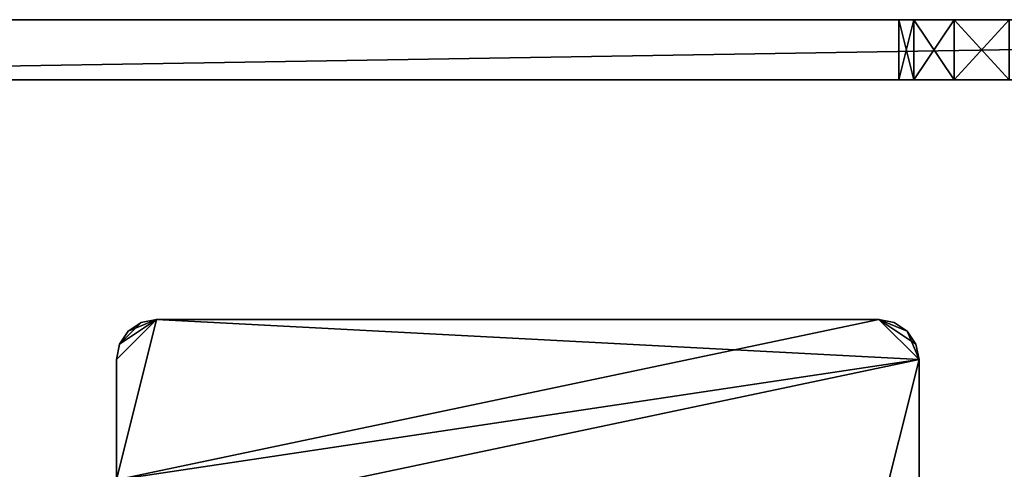
# Model space of a CAD drawing. Extents: x 0 to 378, y 0 to 123.
# Drawn here: x 140 to 189, y 101 to 123 of the extents above; entities that cross this region are included whole.
import ezdxf

# ---------------------------------------------------------------- set-up
doc = ezdxf.new("R2010")
doc.units = 0
doc.header["$MEASUREMENT"] = 0

msp = doc.modelspace()

# ---------------------------------------------------------------- linework, layer by layer
for points in [[(257.25, 122.973846, 1718.102417), (280.5, 122.973846, 1690), (97.5, 122.973846, 1690)], [(257.25, 122.973846, 1718.102417), (97.5, 122.973846, 1690), (255.60289, 122.973846, 1719.749512)], [(119.5, 122.973846, 1717.499512), (184.736862, 122.973846, 1722.25), (97.5, 122.973846, 1690)], [(97.5, 122.973846, 1690), (184.736862, 122.973846, 1722.25), (186.75, 122.973846, 1720.236816)], [(97.5, 122.973846, 1690), (186.75, 122.973846, 1720.236816), (189.5, 122.973846, 1719.5)], [(255.60289, 122.973846, 1719.749512), (97.5, 122.973846, 1690), (255, 122.973846, 1721.999512)], [(255, 122.973846, 1721.999512), (97.5, 122.973846, 1690), (189.5, 122.973846, 1719.5)], [(280.5, 122.973846, 1740), (259.5, 122.973846, 1732.499512), (97.5, 122.973846, 1740)], [(97.5, 122.973846, 1740), (259.5, 122.973846, 1732.499512), (119.5, 122.973846, 1732.499512)], [(97.5, 122.973846, 1690), (280.5, 122.973846, 1690), (97.5, 119.973839, 1690)], [(97.5, 119.973839, 1690), (280.5, 122.973846, 1690), (280.5, 119.973839, 1690)], [(280.5, 119.973839, 1740), (280.5, 122.973846, 1740), (97.5, 119.973839, 1740)], [(97.5, 119.973839, 1740), (280.5, 122.973846, 1740), (97.5, 122.973846, 1740)], [(97.5, 122.973846), (280.5, 122.973846), (97.5, 119.973839)], [(97.5, 119.973839), (280.5, 122.973846), (280.5, 119.973839)], [(280.5, 119.973839, 49.999954), (280.5, 122.973846, 49.999954), (97.5, 119.973839, 49.999954)], [(97.5, 119.973839, 49.999954), (280.5, 122.973846, 49.999954), (97.5, 122.973846, 49.999954)], [(257.25, 122.973846, 28.102398), (280.5, 122.973846), (97.5, 122.973846)], [(257.25, 122.973846, 28.102398), (97.5, 122.973846), (255.60289, 122.973846, 29.749512)], [(119.5, 122.973846, 27.499496), (184.736862, 122.973846, 32.249989), (97.5, 122.973846)], [(97.5, 122.973846), (184.736862, 122.973846, 32.249989), (186.75, 122.973846, 30.236839)], [(97.5, 122.973846), (186.75, 122.973846, 30.236839), (189.5, 122.973846, 29.499949)], [(255.60289, 122.973846, 29.749512), (97.5, 122.973846), (255, 122.973846, 31.999529)], [(255, 122.973846, 31.999529), (97.5, 122.973846), (189.5, 122.973846, 29.499949)], [(280.5, 122.973846, 49.999954), (259.5, 122.973846, 42.499481), (97.5, 122.973846, 49.999954)], [(97.5, 122.973846, 49.999954), (259.5, 122.973846, 42.499481), (119.5, 122.973846, 42.499481)], [(255.60289, 122.973846, 1730.249512), (119.5, 122.973846, 1732.499512), (257.25, 122.973846, 1731.896606)], [(257.25, 122.973846, 1731.896606), (119.5, 122.973846, 1732.499512), (259.5, 122.973846, 1732.499512)], [(119.5, 122.973846, 1732.499512), (184.736862, 122.973846, 1727.750122), (121.75, 122.973846, 1731.896606)], [(255.60289, 122.973846, 1730.249512), (189.5, 122.973846, 1730.5), (119.5, 122.973846, 1732.499512)], [(119.5, 122.973846, 1732.499512), (189.5, 122.973846, 1730.5), (186.75, 122.973846, 1729.763062)], [(119.5, 122.973846, 1732.499512), (186.75, 122.973846, 1729.763062), (184.736862, 122.973846, 1727.750122)], [(121.75, 122.973846, 1718.102417), (184, 122.973846, 1724.999878), (119.5, 122.973846, 1717.499512)], [(119.5, 122.973846, 1717.499512), (184, 122.973846, 1724.999878), (184.736862, 122.973846, 1722.25)], [(255.60289, 122.973846, 40.249527), (119.5, 122.973846, 42.499481), (257.25, 122.973846, 41.896641)], [(257.25, 122.973846, 41.896641), (119.5, 122.973846, 42.499481), (259.5, 122.973846, 42.499481)], [(119.5, 122.973846, 42.499481), (184.736862, 122.973846, 37.749947), (121.75, 122.973846, 41.896641)], [(255.60289, 122.973846, 40.249527), (189.5, 122.973846, 40.499985), (119.5, 122.973846, 42.499481)], [(119.5, 122.973846, 42.499481), (189.5, 122.973846, 40.499985), (186.75, 122.973846, 39.763092)], [(119.5, 122.973846, 42.499481), (186.75, 122.973846, 39.763092), (184.736862, 122.973846, 37.749947)], [(121.75, 122.973846, 28.102398), (184, 122.973846, 34.999966), (119.5, 122.973846, 27.499496)], [(119.5, 122.973846, 27.499496), (184, 122.973846, 34.999966), (184.736862, 122.973846, 32.249989)], [(121.75, 122.973846, 1731.896606), (184.736862, 122.973846, 1727.750122), (123.39711, 122.973846, 1730.249512)], [(121.75, 122.973846, 1718.102417), (123.39711, 122.973846, 1719.749512), (184, 122.973846, 1724.999878)], [(121.75, 122.973846, 41.896641), (184.736862, 122.973846, 37.749947), (123.39711, 122.973846, 40.249527)], [(121.75, 122.973846, 28.102398), (123.39711, 122.973846, 29.749512), (184, 122.973846, 34.999966)], [(184, 122.973846, 1724.999878), (123.39711, 122.973846, 1719.749512), (124, 122.973846, 1721.999512)], [(184.736862, 122.973846, 1727.750122), (124, 122.973846, 1727.99939), (123.39711, 122.973846, 1730.249512)], [(184, 122.973846, 34.999966), (123.39711, 122.973846, 29.749512), (124, 122.973846, 31.999529)], [(184.736862, 122.973846, 37.749947), (124, 122.973846, 37.999512), (123.39711, 122.973846, 40.249527)], [(184, 122.973846, 1724.999878), (124, 122.973846, 1721.999512), (184.736862, 122.973846, 1727.750122)], [(184.736862, 122.973846, 1727.750122), (124, 122.973846, 1721.999512), (124, 122.973846, 1727.99939)], [(184, 122.973846, 34.999966), (124, 122.973846, 31.999529), (184.736862, 122.973846, 37.749947)], [(184.736862, 122.973846, 37.749947), (124, 122.973846, 31.999529), (124, 122.973846, 37.999512)], [(184.736862, 122.973846, 1727.750122), (184.736862, 119.973839, 1727.750122), (184, 119.973839, 1724.999878)], [(184.736862, 122.973846, 1727.750122), (184, 119.973839, 1724.999878), (184, 122.973846, 1724.999878)], [(184, 122.973846, 1724.999878), (184, 119.973839, 1724.999878), (184.736862, 119.973839, 1722.25)], [(184, 122.973846, 1724.999878), (184.736862, 119.973839, 1722.25), (184.736862, 122.973846, 1722.25)], [(184.736862, 122.973846, 37.749947), (184.736862, 119.973839, 37.749947), (184, 119.973839, 34.999966)], [(184.736862, 122.973846, 37.749947), (184, 119.973839, 34.999966), (184, 122.973846, 34.999966)], [(184, 122.973846, 34.999966), (184, 119.973839, 34.999966), (184.736862, 119.973839, 32.249989)], [(184, 122.973846, 34.999966), (184.736862, 119.973839, 32.249989), (184.736862, 122.973846, 32.249989)], [(186.75, 122.973846, 1729.763062), (186.75, 119.973839, 1729.763062), (184.736862, 119.973839, 1727.750122)], [(186.75, 122.973846, 1729.763062), (184.736862, 119.973839, 1727.750122), (184.736862, 122.973846, 1727.750122)], [(184.736862, 122.973846, 1722.25), (184.736862, 119.973839, 1722.25), (186.75, 119.973839, 1720.236816)], [(184.736862, 122.973846, 1722.25), (186.75, 119.973839, 1720.236816), (186.75, 122.973846, 1720.236816)], [(186.75, 122.973846, 39.763092), (186.75, 119.973839, 39.763092), (184.736862, 119.973839, 37.749947)], [(186.75, 122.973846, 39.763092), (184.736862, 119.973839, 37.749947), (184.736862, 122.973846, 37.749947)], [(184.736862, 122.973846, 32.249989), (184.736862, 119.973839, 32.249989), (186.75, 119.973839, 30.236839)], [(184.736862, 122.973846, 32.249989), (186.75, 119.973839, 30.236839), (186.75, 122.973846, 30.236839)], [(189.5, 122.973846, 1730.5), (189.5, 119.973839, 1730.5), (186.75, 119.973839, 1729.763062)], [(189.5, 122.973846, 1730.5), (186.75, 119.973839, 1729.763062), (186.75, 122.973846, 1729.763062)], [(186.75, 122.973846, 1720.236816), (186.75, 119.973839, 1720.236816), (189.5, 119.973839, 1719.5)], [(186.75, 122.973846, 1720.236816), (189.5, 119.973839, 1719.5), (189.5, 122.973846, 1719.5)], [(189.5, 122.973846, 40.499985), (189.5, 119.973839, 40.499985), (186.75, 119.973839, 39.763092)], [(189.5, 122.973846, 40.499985), (186.75, 119.973839, 39.763092), (186.75, 122.973846, 39.763092)], [(186.75, 122.973846, 30.236839), (186.75, 119.973839, 30.236839), (189.5, 119.973839, 29.499949)], [(186.75, 122.973846, 30.236839), (189.5, 119.973839, 29.499949), (189.5, 122.973846, 29.499949)], [(97.5, 119.973839, 49.999954), (119.5, 119.973839, 42.499481), (280.5, 119.973839, 49.999954)], [(121.75, 119.973839, 28.102398), (97.5, 119.973839), (280.5, 119.973839)], [(280.5, 119.973839, 49.999954), (119.5, 119.973839, 42.499481), (121.75, 119.973839, 41.896641)], [(280.5, 119.973839, 49.999954), (121.75, 119.973839, 41.896641), (123.39711, 119.973839, 40.249527)], [(121.75, 119.973839, 28.102398), (280.5, 119.973839), (123.39711, 119.973839, 29.749512)], [(123.39711, 119.973839, 40.249527), (124, 119.973839, 37.999512), (280.5, 119.973839, 49.999954)], [(186.75, 119.973839, 30.236839), (184.736862, 119.973839, 32.249989), (123.39711, 119.973839, 29.749512)], [(123.39711, 119.973839, 29.749512), (280.5, 119.973839), (189.5, 119.973839, 29.499949)], [(123.39711, 119.973839, 29.749512), (189.5, 119.973839, 29.499949), (186.75, 119.973839, 30.236839)], [(184.736862, 119.973839, 32.249989), (124, 119.973839, 31.999529), (123.39711, 119.973839, 29.749512)], [(184, 119.973839, 34.999966), (184.736862, 119.973839, 37.749947), (124, 119.973839, 37.999512)], [(184, 119.973839, 34.999966), (124, 119.973839, 37.999512), (184.736862, 119.973839, 32.249989)], [(184.736862, 119.973839, 32.249989), (124, 119.973839, 37.999512), (124, 119.973839, 31.999529)], [(184.736862, 119.973839, 37.749947), (186.75, 119.973839, 39.763092), (124, 119.973839, 37.999512)], [(124, 119.973839, 37.999512), (186.75, 119.973839, 39.763092), (189.5, 119.973839, 40.499985)], [(124, 119.973839, 37.999512), (189.5, 119.973839, 40.499985), (280.5, 119.973839, 49.999954)], [(185, 106.023895, 1805), (183, 108.023895, 1805), (145.000015, 100.023895, 1805)], [(145.000015, 100.023895, 1805), (183, 108.023895, 1805), (147, 108.023895, 1805)], [(145.000015, 100.023895, 1805), (147, 108.023895, 1805), (145.000015, 106.023895, 1805)], [(147, 108.023895, 1805), (145.152237, 106.789261, 1805), (145.000015, 106.023895, 1805)], [(147, 108.023895, 4.999995), (185, 106.023895, 4.999995), (145.000015, 100.023895, 4.999995)], [(145.152237, 106.789261, 4.999995), (147, 108.023895, 4.999995), (145.000015, 106.023895, 4.999995)], [(145.000015, 106.023895, 4.999995), (147, 108.023895, 4.999995), (145.000015, 100.023895, 4.999995)], [(147, 108.023895, 1805), (145.58577, 107.438103, 1805), (145.152237, 106.789261, 1805)], [(145.152237, 106.789261, 4.999995), (146.234634, 107.871651, 4.999995), (147, 108.023895, 4.999995)], [(146.234634, 107.871651, 1805), (145.58577, 107.438103, 1805), (147, 108.023895, 1805)], [(147, 108.023895, 1805), (147, 108.023895, 4.999995), (146.234634, 107.871651, 4.999995)], [(147, 108.023895, 1805), (146.234634, 107.871651, 4.999995), (146.234634, 107.871651, 1805)], [(147, 108.023895, 1805), (183, 108.023895, 1805), (147, 108.023895, 4.999995)], [(147, 108.023895, 4.999995), (183, 108.023895, 1805), (183, 108.023895, 4.999995)], [(183, 108.023895, 4.999995), (185, 106.023895, 4.999995), (147, 108.023895, 4.999995)], [(185, 106.023895, 1805), (184.847763, 106.789261, 1805), (183, 108.023895, 1805)], [(183, 108.023895, 1805), (184.847763, 106.789261, 1805), (184.414215, 107.438103, 1805)], [(183, 108.023895, 1805), (184.414215, 107.438103, 1805), (183.765366, 107.871651, 1805)], [(183.765366, 107.871651, 1805), (183.765366, 107.871651, 4.999995), (183, 108.023895, 4.999995)], [(183.765366, 107.871651, 1805), (183, 108.023895, 4.999995), (183, 108.023895, 1805)], [(183.765366, 107.871651, 4.999995), (184.414215, 107.438103, 4.999995), (183, 108.023895, 4.999995)], [(183, 108.023895, 4.999995), (184.414215, 107.438103, 4.999995), (185, 106.023895, 4.999995)], [(145.58577, 107.438103, 4.999995), (146.234634, 107.871651, 4.999995), (145.152237, 106.789261, 4.999995)], [(146.234634, 107.871651, 1805), (146.234634, 107.871651, 4.999995), (145.58577, 107.438103, 4.999995)], [(146.234634, 107.871651, 1805), (145.58577, 107.438103, 4.999995), (145.58577, 107.438103, 1805)], [(184.414215, 107.438103, 1805), (184.414215, 107.438103, 4.999995), (183.765366, 107.871651, 4.999995)], [(184.414215, 107.438103, 1805), (183.765366, 107.871651, 4.999995), (183.765366, 107.871651, 1805)], [(145.58577, 107.438103, 1805), (145.58577, 107.438103, 4.999995), (145.152237, 106.789261, 4.999995)], [(145.58577, 107.438103, 1805), (145.152237, 106.789261, 4.999995), (145.152237, 106.789261, 1805)], [(184.847763, 106.789261, 1805), (184.847763, 106.789261, 4.999995), (184.414215, 107.438103, 4.999995)], [(184.847763, 106.789261, 1805), (184.414215, 107.438103, 4.999995), (184.414215, 107.438103, 1805)], [(184.414215, 107.438103, 4.999995), (184.847763, 106.789261, 4.999995), (185, 106.023895, 4.999995)], [(145.152237, 106.789261, 1805), (145.152237, 106.789261, 4.999995), (145.000015, 106.023895, 4.999995)], [(145.152237, 106.789261, 1805), (145.000015, 106.023895, 4.999995), (145.000015, 106.023895, 1805)], [(185, 106.023895, 1805), (185, 106.023895, 4.999995), (184.847763, 106.789261, 4.999995)], [(185, 106.023895, 1805), (184.847763, 106.789261, 4.999995), (184.847763, 106.789261, 1805)], [(145.000015, 100.023895, 1805), (147, 98.023895, 1805), (185, 106.023895, 1805)], [(145.000015, 100.023895, 1805), (145.000015, 106.023895, 1805), (145.000015, 100.023895, 4.999995)], [(145.000015, 100.023895, 4.999995), (145.000015, 106.023895, 1805), (145.000015, 106.023895, 4.999995)], [(183, 98.023895, 4.999995), (145.000015, 100.023895, 4.999995), (185, 106.023895, 4.999995)], [(185, 106.023895, 1805), (147, 98.023895, 1805), (183, 98.023895, 1805)], [(185, 106.023895, 1805), (183, 98.023895, 1805), (185, 100.023895, 1805)], [(183, 98.023895, 4.999995), (185, 106.023895, 4.999995), (185, 100.023895, 4.999995)], [(185, 106.023895, 1805), (185, 100.023895, 1805), (185, 106.023895, 4.999995)], [(185, 106.023895, 4.999995), (185, 100.023895, 1805), (185, 100.023895, 4.999995)]]:
    msp.add_3dface(points)

doc.saveas('drawing.dxf')
